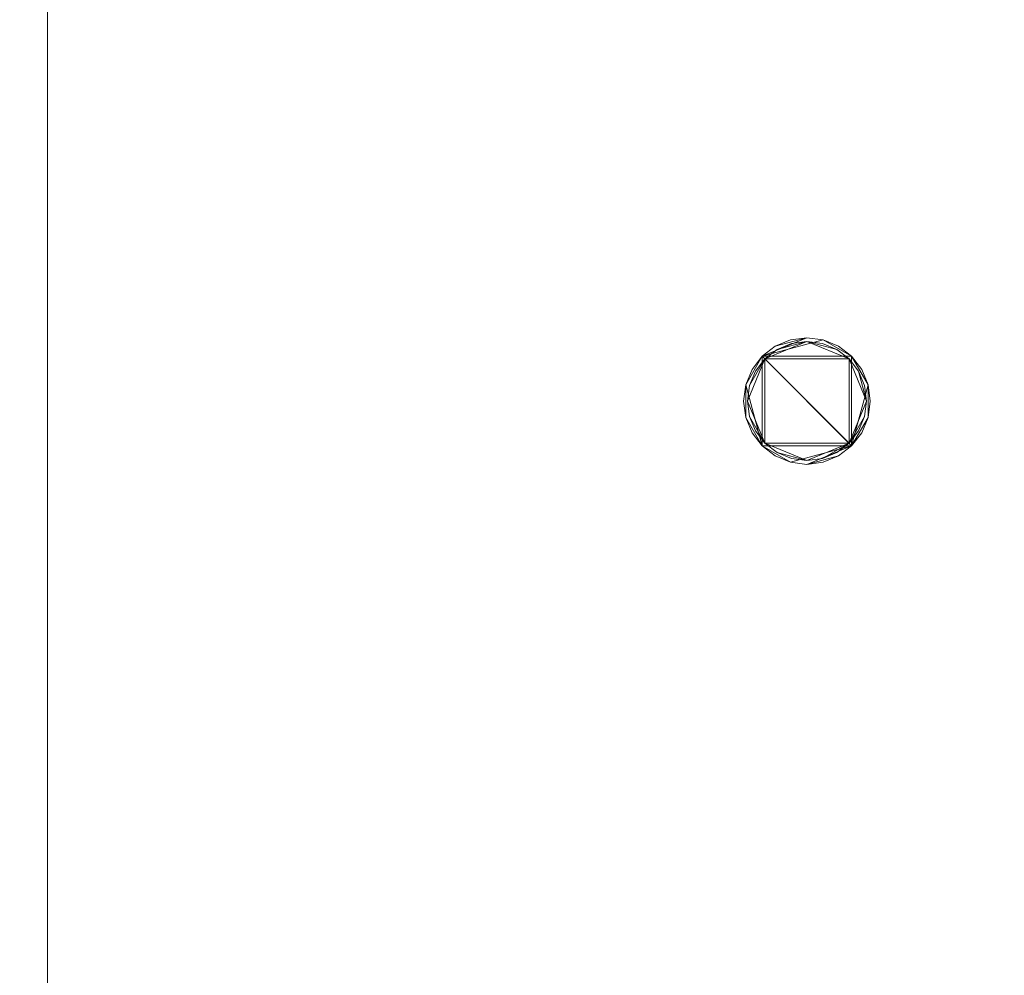
# Model space of a CAD drawing. Units: metres. Extents: x 0 to 1.58, y -0.39 to 0.
# Drawn here: x 0.06 to 0.13, y -0.13 to -0.06 of the extents above; entities that cross this region are included whole.
import ezdxf

# ---------------------------------------------------------------- set-up
doc = ezdxf.new("R2010")
doc.units = ezdxf.units.M
doc.header["$MEASUREMENT"] = 0
doc.layers.add('Mobilier 3D', color=7, linetype='Continuous')

# ---------------------------------------------------------------- blocks, each defined once
blk = doc.blocks.new('etceterabah3p')
at = {"layer": 'Mobilier 3D', "color": 16, "linetype": 'Continuous', "lineweight": 0}
mesh = blk.add_polyface(dxfattribs=at)
corners = [(1.576498, -0.381241, 0.899069), (-0.003502, -0.381241, 0.899069), (-0.003502, 0, 0.899069), (1.576498, 0, 0.899069)]
mesh.append_faces([[corners[k] for k in face] for face in [(0, 1, 2, 3)]], dxfattribs={"color": 16})
mesh = blk.add_polyface(dxfattribs=at)
corners = [(1.576498, 0, 0.905073), (-0.003502, 0, 0.905073), (-0.003502, -0.381241, 0.905073), (1.576498, -0.381241, 0.905073)]
mesh.append_faces([[corners[k] for k in face] for face in [(0, 1, 2, 3)]], dxfattribs={"color": 16})
at = {"layer": 'Mobilier 3D', "color": 3, "linetype": 'Continuous', "lineweight": 0}
mesh = blk.add_polyface(dxfattribs=at)
corners = [(0.064541, -0.201578, 0.030019), (0.064541, -0.186118, 0), (0.064541, -0.350222, 0), (0.064541, -0.350222, 0.030019), (0.064541, -0.026467, 0.030019), (0.064541, -0.026467, 0), (0.064541, -0.074597, 0.030019), (0.064541, 0, 0.030019), (0.064541, 0, 0)]
mesh.append_faces([[corners[k] for k in face] for face in [(5, 7, 8)]], dxfattribs={"vtx0": -1, "color": 3})
mesh.append_faces([[corners[k] for k in face] for face in [(4, 5, 6), (1, 6, 5)]], dxfattribs={"vtx0": -1, "vtx1": -1, "color": 3})
mesh.append_faces([[corners[k] for k in face] for face in [(0, 1, 2)]], dxfattribs={"vtx0": -1, "vtx2": -1, "color": 3})
mesh.append_faces([[corners[k] for k in face] for face in [(3, 0, 2)]], dxfattribs={"vtx1": -1, "color": 3})
mesh.append_faces([[corners[k] for k in face] for face in [(0, 6, 1), (4, 7, 5)]], dxfattribs={"vtx1": -1, "vtx2": -1, "color": 3})
mesh = blk.add_polyface(dxfattribs=at)
corners = [(0.11858, -0.08705, 0.042027), (0.112566, -0.08705, 0.042027), (0.116674, -0.08595, 0.042027), (0.111466, -0.088956, 0.042027), (0.11189, -0.087931, 0.042027), (0.115573, -0.085804, 0.042027), (0.114473, -0.094165, 0.042027), (0.113447, -0.09374, 0.042027), (0.112566, -0.093064, 0.042027), (0.1177, -0.086374, 0.042027), (0.113447, -0.086374, 0.042027), (0.11858, -0.093064, 0.042027), (0.115573, -0.09431, 0.042027), (0.11189, -0.092183, 0.042027), (0.111466, -0.091158, 0.042027), (0.1177, -0.09374, 0.042027), (0.119681, -0.088956, 0.042027), (0.119681, -0.091158, 0.042027), (0.119257, -0.092183, 0.042027), (0.119257, -0.087931, 0.042027), (0.111321, -0.090057, 0.042027)]
mesh.append_faces([[corners[k] for k in face] for face in [(0, 2, 9), (5, 1, 10), (12, 11, 15)]], dxfattribs={"vtx0": -1, "color": 3})
mesh.append_faces([[corners[k] for k in face] for face in [(0, 1, 2), (0, 11, 1), (8, 3, 1), (0, 16, 11), (8, 1, 11), (8, 11, 6), (14, 3, 8)]], dxfattribs={"vtx0": -1, "vtx1": -1, "vtx2": -1, "color": 3})
mesh.append_faces([[corners[k] for k in face] for face in [(5, 2, 1), (12, 6, 11), (16, 17, 11)]], dxfattribs={"vtx1": -1, "vtx2": -1, "color": 3})
mesh.append_faces([[corners[k] for k in face] for face in [(3, 4, 1), (6, 7, 8), (8, 13, 14), (17, 18, 11), (0, 19, 16), (14, 20, 3)]], dxfattribs={"vtx2": -1, "color": 3})
mesh = blk.add_polyface(dxfattribs=at)
corners = [(0.115573, -0.085804, 0.042027), (0.114473, -0.08595, 0.030019), (0.115573, -0.085804, 0.030019), (0.113447, -0.086374, 0.042027), (0.113447, -0.086374, 0.030019)]
mesh.append_faces([[corners[k] for k in face] for face in [(0, 1, 2)]], dxfattribs={"vtx0": -1, "color": 3})
mesh.append_faces([[corners[k] for k in face] for face in [(3, 1, 0)]], dxfattribs={"vtx0": -1, "vtx1": -1, "color": 3})
mesh.append_faces([[corners[k] for k in face] for face in [(3, 4, 1)]], dxfattribs={"vtx2": -1, "color": 3})
mesh = blk.add_polyface(dxfattribs=at)
corners = [(0.115573, -0.085804, 0.042027), (0.115573, -0.085804, 0.030019), (0.116674, -0.08595, 0.030019), (0.116674, -0.08595, 0.042027)]
mesh.append_faces([[corners[k] for k in face] for face in [(0, 1, 2, 3)]], dxfattribs={"color": 3})
mesh = blk.add_polyface(dxfattribs=at)
corners = [(0.11858, -0.08705, 0.030019), (0.11858, -0.08705, 0.042027), (0.1177, -0.086374, 0.042027), (0.1177, -0.086374, 0.030019), (0.116674, -0.08595, 0.030019), (0.116674, -0.08595, 0.042027)]
mesh.append_faces([[corners[k] for k in face] for face in [(3, 0, 2), (4, 3, 2)]], dxfattribs={"vtx1": -1, "vtx2": -1, "color": 3})
mesh.append_faces([[corners[k] for k in face] for face in [(0, 1, 2), (2, 5, 4)]], dxfattribs={"vtx2": -1, "color": 3})
mesh = blk.add_polyface(dxfattribs=at)
corners = [(0.118403, -0.087227, 0.018011), (0.119576, -0.090057, 0.018011), (0.119039, -0.088056, 0.018011), (0.112743, -0.092887, 0.018011), (0.118403, -0.092887, 0.018011), (0.112743, -0.087227, 0.018011), (0.11944, -0.091093, 0.018011), (0.115573, -0.086055, 0.018011), (0.111571, -0.090057, 0.018011), (0.113572, -0.086591, 0.018011), (0.114538, -0.086191, 0.018011), (0.117575, -0.086591, 0.018011), (0.116609, -0.086191, 0.018011), (0.11944, -0.089021, 0.018011), (0.115573, -0.09406, 0.018011), (0.116609, -0.093924, 0.018011), (0.113572, -0.093523, 0.018011), (0.114538, -0.093924, 0.018011), (0.111707, -0.089021, 0.018011), (0.111707, -0.091093, 0.018011)]
mesh.append_faces([[corners[k] for k in face] for face in [(7, 11, 12), (2, 1, 13), (4, 14, 15), (14, 16, 17)]], dxfattribs={"vtx0": -1, "color": 3})
mesh.append_faces([[corners[k] for k in face] for face in [(0, 1, 2)]], dxfattribs={"vtx0": -1, "vtx1": -1, "color": 3})
mesh.append_faces([[corners[k] for k in face] for face in [(3, 4, 5), (0, 4, 1), (7, 5, 0), (8, 3, 5), (0, 5, 4), (3, 14, 4)]], dxfattribs={"vtx0": -1, "vtx1": -1, "vtx2": -1, "color": 3})
mesh.append_faces([[corners[k] for k in face] for face in [(7, 9, 5), (7, 0, 11)]], dxfattribs={"vtx0": -1, "vtx2": -1, "color": 3})
mesh.append_faces([[corners[k] for k in face] for face in [(3, 16, 14)]], dxfattribs={"vtx1": -1, "vtx2": -1, "color": 3})
mesh.append_faces([[corners[k] for k in face] for face in [(4, 6, 1), (7, 10, 9), (5, 18, 8), (8, 19, 3)]], dxfattribs={"vtx2": -1, "color": 3})
mesh = blk.add_polyface(dxfattribs=at)
corners = [(0.11189, -0.087931, 0.030019), (0.112566, -0.08705, 0.030019), (0.112566, -0.08705, 0.042027), (0.113447, -0.086374, 0.030019), (0.11189, -0.087931, 0.042027), (0.113447, -0.086374, 0.042027)]
mesh.append_faces([[corners[k] for k in face] for face in [(0, 1, 2), (1, 3, 2)]], dxfattribs={"vtx1": -1, "vtx2": -1, "color": 3})
mesh.append_faces([[corners[k] for k in face] for face in [(2, 4, 0), (3, 5, 2)]], dxfattribs={"vtx2": -1, "color": 3})
mesh = blk.add_polyface(dxfattribs=at)
corners = [(0.112743, -0.087227, 0.030019), (0.113572, -0.086591, 0.018011), (0.113572, -0.086591, 0.030019), (0.114538, -0.086191, 0.018011), (0.112743, -0.087227, 0.018011), (0.114538, -0.086191, 0.030019)]
mesh.append_faces([[corners[k] for k in face] for face in [(2, 3, 5)]], dxfattribs={"vtx0": -1, "color": 3})
mesh.append_faces([[corners[k] for k in face] for face in [(0, 1, 2)]], dxfattribs={"vtx0": -1, "vtx1": -1, "color": 3})
mesh.append_faces([[corners[k] for k in face] for face in [(1, 3, 2)]], dxfattribs={"vtx1": -1, "vtx2": -1, "color": 3})
mesh.append_faces([[corners[k] for k in face] for face in [(0, 4, 1)]], dxfattribs={"vtx2": -1, "color": 3})
mesh = blk.add_polyface(dxfattribs=at)
corners = [(0.115573, -0.086055, 0.018011), (0.115573, -0.086055, 0.030019), (0.114538, -0.086191, 0.030019), (0.114538, -0.086191, 0.018011)]
mesh.append_faces([[corners[k] for k in face] for face in [(0, 1, 2, 3)]], dxfattribs={"color": 3})
mesh = blk.add_polyface(dxfattribs=at)
corners = [(0.116609, -0.086191, 0.030019), (0.117575, -0.086591, 0.018011), (0.117575, -0.086591, 0.030019), (0.115573, -0.086055, 0.030019), (0.115573, -0.086055, 0.018011), (0.116609, -0.086191, 0.018011)]
mesh.append_faces([[corners[k] for k in face] for face in [(0, 1, 2)]], dxfattribs={"vtx0": -1, "color": 3})
mesh.append_faces([[corners[k] for k in face] for face in [(5, 0, 4)]], dxfattribs={"vtx0": -1, "vtx1": -1, "color": 3})
mesh.append_faces([[corners[k] for k in face] for face in [(3, 4, 0)]], dxfattribs={"vtx1": -1, "color": 3})
mesh.append_faces([[corners[k] for k in face] for face in [(5, 1, 0)]], dxfattribs={"vtx1": -1, "vtx2": -1, "color": 3})
mesh = blk.add_polyface(dxfattribs=at)
corners = [(0.118403, -0.087227, 0.018011), (0.119039, -0.088056, 0.018011), (0.119039, -0.088056, 0.030019), (0.118403, -0.087227, 0.030019), (0.117575, -0.086591, 0.030019), (0.117575, -0.086591, 0.018011)]
mesh.append_faces([[corners[k] for k in face] for face in [(3, 0, 2)]], dxfattribs={"vtx0": -1, "vtx1": -1, "color": 3})
mesh.append_faces([[corners[k] for k in face] for face in [(3, 5, 0)]], dxfattribs={"vtx0": -1, "vtx2": -1, "color": 3})
mesh.append_faces([[corners[k] for k in face] for face in [(4, 5, 3)]], dxfattribs={"vtx1": -1, "color": 3})
mesh.append_faces([[corners[k] for k in face] for face in [(0, 1, 2)]], dxfattribs={"vtx2": -1, "color": 3})
mesh = blk.add_polyface(dxfattribs=at)
corners = [(0.112743, -0.087227, 0.018011), (0.112743, -0.087227, 0.030019), (0.112107, -0.088056, 0.030019), (0.111707, -0.089021, 0.030019), (0.111707, -0.089021, 0.018011)]
mesh.append_faces([[corners[k] for k in face] for face in [(0, 2, 4)]], dxfattribs={"vtx0": -1, "vtx1": -1, "color": 3})
mesh.append_faces([[corners[k] for k in face] for face in [(0, 1, 2), (2, 3, 4)]], dxfattribs={"vtx2": -1, "color": 3})
mesh = blk.add_polyface(dxfattribs=at)
corners = [(0.119681, -0.088956, 0.030019), (0.119681, -0.088956, 0.042027), (0.119257, -0.087931, 0.042027), (0.119257, -0.087931, 0.030019), (0.11858, -0.08705, 0.042027), (0.11858, -0.08705, 0.030019)]
mesh.append_faces([[corners[k] for k in face] for face in [(0, 2, 3), (3, 2, 5)]], dxfattribs={"vtx0": -1, "vtx1": -1, "color": 3})
mesh.append_faces([[corners[k] for k in face] for face in [(0, 1, 2), (2, 4, 5)]], dxfattribs={"vtx2": -1, "color": 3})
mesh = blk.add_polyface(dxfattribs=at)
corners = [(0.111466, -0.088956, 0.030019), (0.11189, -0.087931, 0.030019), (0.111466, -0.088956, 0.042027), (0.111321, -0.090057, 0.030019), (0.111321, -0.090057, 0.042027), (0.11189, -0.087931, 0.042027)]
mesh.append_faces([[corners[k] for k in face] for face in [(0, 1, 2), (3, 0, 2)]], dxfattribs={"vtx1": -1, "vtx2": -1, "color": 3})
mesh.append_faces([[corners[k] for k in face] for face in [(2, 4, 3), (1, 5, 2)]], dxfattribs={"vtx2": -1, "color": 3})
mesh = blk.add_polyface(dxfattribs=at)
corners = [(0.11944, -0.089021, 0.018011), (0.119576, -0.090057, 0.018011), (0.119576, -0.090057, 0.030019), (0.119039, -0.088056, 0.030019), (0.119039, -0.088056, 0.018011), (0.11944, -0.089021, 0.030019)]
mesh.append_faces([[corners[k] for k in face] for face in [(5, 3, 0), (2, 5, 0)]], dxfattribs={"vtx1": -1, "vtx2": -1, "color": 3})
mesh.append_faces([[corners[k] for k in face] for face in [(0, 1, 2), (3, 4, 0)]], dxfattribs={"vtx2": -1, "color": 3})
mesh = blk.add_polyface(dxfattribs=at)
corners = [(0.111571, -0.090057, 0.030019), (0.111707, -0.091093, 0.030019), (0.111707, -0.091093, 0.018011), (0.111571, -0.090057, 0.018011), (0.111707, -0.089021, 0.018011), (0.111707, -0.089021, 0.030019)]
mesh.append_faces([[corners[k] for k in face] for face in [(2, 3, 0), (3, 4, 0)]], dxfattribs={"vtx1": -1, "vtx2": -1, "color": 3})
mesh.append_faces([[corners[k] for k in face] for face in [(0, 1, 2), (4, 5, 0)]], dxfattribs={"vtx2": -1, "color": 3})
mesh = blk.add_polyface(dxfattribs=at)
corners = [(0.119681, -0.088956, 0.042027), (0.119681, -0.088956, 0.030019), (0.119826, -0.090057, 0.030019), (0.119681, -0.091158, 0.042027), (0.119681, -0.091158, 0.030019)]
mesh.append_faces([[corners[k] for k in face] for face in [(3, 2, 4)]], dxfattribs={"vtx0": -1, "color": 3})
mesh.append_faces([[corners[k] for k in face] for face in [(0, 2, 3)]], dxfattribs={"vtx0": -1, "vtx1": -1, "color": 3})
mesh.append_faces([[corners[k] for k in face] for face in [(0, 1, 2)]], dxfattribs={"vtx2": -1, "color": 3})
mesh = blk.add_polyface(dxfattribs=at)
corners = [(0.111466, -0.091158, 0.042027), (0.11189, -0.092183, 0.042027), (0.11189, -0.092183, 0.030019), (0.111321, -0.090057, 0.042027), (0.111466, -0.091158, 0.030019), (0.111321, -0.090057, 0.030019)]
mesh.append_faces([[corners[k] for k in face] for face in [(4, 0, 2)]], dxfattribs={"vtx0": -1, "vtx1": -1, "color": 3})
mesh.append_faces([[corners[k] for k in face] for face in [(5, 3, 4)]], dxfattribs={"vtx1": -1, "color": 3})
mesh.append_faces([[corners[k] for k in face] for face in [(3, 0, 4)]], dxfattribs={"vtx1": -1, "vtx2": -1, "color": 3})
mesh.append_faces([[corners[k] for k in face] for face in [(0, 1, 2)]], dxfattribs={"vtx2": -1, "color": 3})
mesh = blk.add_polyface(dxfattribs=at)
corners = [(0.11944, -0.091093, 0.018011), (0.11944, -0.091093, 0.030019), (0.119576, -0.090057, 0.030019), (0.119576, -0.090057, 0.018011)]
mesh.append_faces([[corners[k] for k in face] for face in [(0, 1, 2, 3)]], dxfattribs={"color": 3})
mesh = blk.add_polyface(dxfattribs=at)
corners = [(0.112107, -0.092058, 0.030019), (0.112107, -0.092058, 0.018011), (0.111707, -0.091093, 0.018011), (0.111707, -0.091093, 0.030019)]
mesh.append_faces([[corners[k] for k in face] for face in [(0, 1, 2)]], dxfattribs={"vtx1": -1, "vtx2": -1, "color": 3})
mesh.append_faces([[corners[k] for k in face] for face in [(2, 3, 0)]], dxfattribs={"vtx2": -1, "color": 3})
mesh = blk.add_polyface(dxfattribs=at)
corners = [(0.119039, -0.092058, 0.030019), (0.118403, -0.092887, 0.018011), (0.118403, -0.092887, 0.030019), (0.11944, -0.091093, 0.018011), (0.11944, -0.091093, 0.030019)]
mesh.append_faces([[corners[k] for k in face] for face in [(0, 1, 2), (3, 0, 4)]], dxfattribs={"vtx0": -1, "color": 3})
mesh.append_faces([[corners[k] for k in face] for face in [(3, 1, 0)]], dxfattribs={"vtx1": -1, "vtx2": -1, "color": 3})
mesh = blk.add_polyface(dxfattribs=at)
corners = [(0.119257, -0.092183, 0.042027), (0.119681, -0.091158, 0.030019), (0.119257, -0.092183, 0.030019), (0.119681, -0.091158, 0.042027), (0.11858, -0.093064, 0.030019), (0.11858, -0.093064, 0.042027)]
mesh.append_faces([[corners[k] for k in face] for face in [(0, 1, 2)]], dxfattribs={"vtx0": -1, "vtx2": -1, "color": 3})
mesh.append_faces([[corners[k] for k in face] for face in [(3, 1, 0)]], dxfattribs={"vtx1": -1, "color": 3})
mesh.append_faces([[corners[k] for k in face] for face in [(2, 4, 0)]], dxfattribs={"vtx1": -1, "vtx2": -1, "color": 3})
mesh.append_faces([[corners[k] for k in face] for face in [(4, 5, 0)]], dxfattribs={"vtx2": -1, "color": 3})
mesh = blk.add_polyface(dxfattribs=at)
corners = [(0.112566, -0.093064, 0.042027), (0.113447, -0.09374, 0.042027), (0.112566, -0.093064, 0.030019), (0.11189, -0.092183, 0.042027), (0.11189, -0.092183, 0.030019), (0.113447, -0.09374, 0.030019)]
mesh.append_faces([[corners[k] for k in face] for face in [(3, 2, 4)]], dxfattribs={"vtx0": -1, "color": 3})
mesh.append_faces([[corners[k] for k in face] for face in [(0, 2, 3)]], dxfattribs={"vtx0": -1, "vtx1": -1, "color": 3})
mesh.append_faces([[corners[k] for k in face] for face in [(5, 2, 1)]], dxfattribs={"vtx1": -1, "color": 3})
mesh.append_faces([[corners[k] for k in face] for face in [(0, 1, 2)]], dxfattribs={"vtx1": -1, "vtx2": -1, "color": 3})
mesh = blk.add_polyface(dxfattribs=at)
corners = [(0.112743, -0.092887, 0.030019), (0.113572, -0.093523, 0.030019), (0.112743, -0.092887, 0.018011), (0.112107, -0.092058, 0.030019), (0.113572, -0.093523, 0.018011), (0.112107, -0.092058, 0.018011)]
mesh.append_faces([[corners[k] for k in face] for face in [(0, 1, 2), (3, 0, 2)]], dxfattribs={"vtx1": -1, "vtx2": -1, "color": 3})
mesh.append_faces([[corners[k] for k in face] for face in [(1, 4, 2), (2, 5, 3)]], dxfattribs={"vtx2": -1, "color": 3})
mesh = blk.add_polyface(dxfattribs=at)
corners = [(0.116609, -0.093924, 0.018011), (0.117575, -0.093523, 0.030019), (0.118403, -0.092887, 0.018011), (0.116609, -0.093924, 0.030019), (0.118403, -0.092887, 0.030019)]
mesh.append_faces([[corners[k] for k in face] for face in [(2, 1, 4)]], dxfattribs={"vtx0": -1, "color": 3})
mesh.append_faces([[corners[k] for k in face] for face in [(0, 1, 2)]], dxfattribs={"vtx0": -1, "vtx1": -1, "color": 3})
mesh.append_faces([[corners[k] for k in face] for face in [(0, 3, 1)]], dxfattribs={"vtx2": -1, "color": 3})
mesh = blk.add_polyface(dxfattribs=at)
corners = [(0.11858, -0.093064, 0.042027), (0.11858, -0.093064, 0.030019), (0.1177, -0.09374, 0.030019), (0.1177, -0.09374, 0.042027)]
mesh.append_faces([[corners[k] for k in face] for face in [(0, 1, 2, 3)]], dxfattribs={"color": 3})
mesh = blk.add_polyface(dxfattribs=at)
corners = [(0.114473, -0.094165, 0.030019), (0.114473, -0.094165, 0.042027), (0.115573, -0.09431, 0.030019), (0.113447, -0.09374, 0.030019), (0.113447, -0.09374, 0.042027), (0.115573, -0.09431, 0.042027)]
mesh.append_faces([[corners[k] for k in face] for face in [(0, 1, 2)]], dxfattribs={"vtx0": -1, "vtx1": -1, "color": 3})
mesh.append_faces([[corners[k] for k in face] for face in [(0, 4, 1)]], dxfattribs={"vtx0": -1, "vtx2": -1, "color": 3})
mesh.append_faces([[corners[k] for k in face] for face in [(3, 4, 0)]], dxfattribs={"vtx1": -1, "color": 3})
mesh.append_faces([[corners[k] for k in face] for face in [(1, 5, 2)]], dxfattribs={"vtx2": -1, "color": 3})
mesh = blk.add_polyface(dxfattribs=at)
corners = [(0.114538, -0.093924, 0.018011), (0.113572, -0.093523, 0.018011), (0.113572, -0.093523, 0.030019), (0.115573, -0.09406, 0.030019), (0.115573, -0.09406, 0.018011), (0.114538, -0.093924, 0.030019)]
mesh.append_faces([[corners[k] for k in face] for face in [(5, 3, 0), (2, 5, 0)]], dxfattribs={"vtx1": -1, "vtx2": -1, "color": 3})
mesh.append_faces([[corners[k] for k in face] for face in [(0, 1, 2), (3, 4, 0)]], dxfattribs={"vtx2": -1, "color": 3})
mesh = blk.add_polyface(dxfattribs=at)
corners = [(0.115573, -0.09431, 0.042027), (0.116674, -0.094165, 0.030019), (0.115573, -0.09431, 0.030019), (0.1177, -0.09374, 0.042027), (0.1177, -0.09374, 0.030019)]
mesh.append_faces([[corners[k] for k in face] for face in [(0, 1, 2)]], dxfattribs={"vtx0": -1, "color": 3})
mesh.append_faces([[corners[k] for k in face] for face in [(0, 3, 1)]], dxfattribs={"vtx1": -1, "vtx2": -1, "color": 3})
mesh.append_faces([[corners[k] for k in face] for face in [(3, 4, 1)]], dxfattribs={"vtx2": -1, "color": 3})
mesh = blk.add_polyface(dxfattribs=at)
corners = [(0.115573, -0.09406, 0.018011), (0.115573, -0.09406, 0.030019), (0.116609, -0.093924, 0.030019), (0.116609, -0.093924, 0.018011)]
mesh.append_faces([[corners[k] for k in face] for face in [(0, 1, 2, 3)]], dxfattribs={"color": 3})

msp = doc.modelspace()

# ---------------------------------------------------------------- block references
msp.add_blockref('etceterabah3p', (0, 0))

doc.saveas('drawing.dxf')
